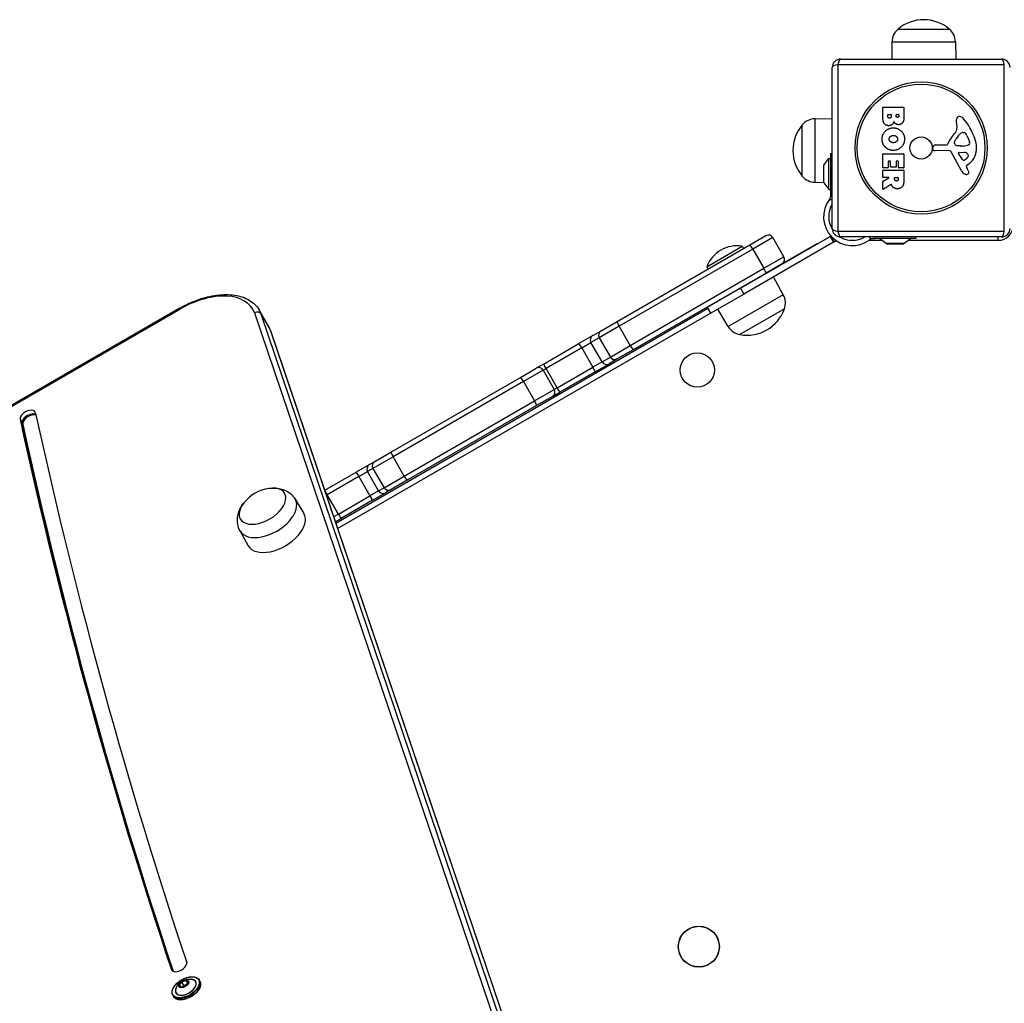
# Model space of a CAD drawing. Units: millimetres. Extents: x -3052 to 2870, y -2453 to 2702.
# Drawn here: x -617 to -41, y 87 to 662 of the extents above; entities that cross this region are included whole.
import ezdxf

# ---------------------------------------------------------------- set-up
doc = ezdxf.new("R2010")
doc.units = ezdxf.units.MM
doc.header["$LTSCALE"] = 100
doc.layers.add('SW_Toestellen', color=2, linetype='Continuous')

msp = doc.modelspace()

# ---------------------------------------------------------------- linework, layer by layer
at = {"layer": 'SW_Toestellen'}
for p, q in [((-103.5, 656.5), (-73.5, 656.5)), ((-103.5, 656.5), (-73.5, 656.5)), ((-107.08, 649), (-107.22, 639)), ((-107.08, 649), (-69.92, 649)), ((-69.92, 649), (-69.78, 639)), ((-142, 540), (-142, 634)), ((-41.35, 635.65), (-138.65, 635.65)), ((-138.65, 635.65), (-138.65, 538.35)), ((-137, 639), (-43, 639)), ((-41.35, 538.35), (-41.35, 635.65)), ((-112.39, 604.89), (-112.39, 610.61)), ((-112.19, 610.81), (-100.3, 610.81)), ((-100.1, 610.61), (-100.1, 604.2)), ((-109.48, 605.5), (-109.48, 606.39)), ((-109.28, 606.59), (-107.72, 606.59)), ((-107.52, 606.39), (-107.52, 605.57)), ((-104.67, 605.75), (-104.67, 606.41)), ((-104.47, 606.61), (-103.21, 606.61)), ((-103.01, 606.41), (-103.01, 605.82)), ((-159.5, 570.5), (-159.5, 600.5)), ((-159.5, 570.5), (-159.5, 600.5)), ((-152, 604.08), (-142, 604.22)), ((-152, 566.92), (-152, 604.08)), ((-68.99, 599.58), (-69.38, 602.07)), ((-65.57, 596.09), (-64.81, 596.09)), ((-63.19, 594.27), (-61.77, 590.86)), ((-83.1, 586.43), (-82.93, 587.72)), ((-81.74, 588.77), (-75, 588.77)), ((-70.48, 590.52), (-69.61, 592.1)), ((-66.9, 588.15), (-68.46, 588.26)), ((-65.45, 588.14), (-66.69, 588.14)), ((-143, 583.85), (-143, 559.89)), ((-143, 583.85), (-142, 583.85)), ((-112.39, 575.5), (-112.39, 583.46)), ((-112.19, 583.66), (-100.3, 583.66)), ((-100.1, 583.46), (-100.1, 575.62)), ((-73.85, 585.47), (-82.2, 585.41)), ((-66.45, 573.62), (-72.52, 584.69)), ((-65.86, 580.26), (-68.07, 583.73)), ((-67.66, 584.45), (-64.81, 584.37)), ((-147, 576.55), (-147, 566.95)), ((-146.9, 576.85), (-144, 580.75)), ((-146.9, 566.65), (-146.9, 576.85)), ((-144, 562.75), (-144, 580.75)), ((-144, 580.75), (-143, 580.75)), ((-109.19, 579.05), (-109.19, 575.5)), ((-108.01, 579.25), (-108.99, 579.25)), ((-107.81, 576.04), (-107.81, 579.05)), ((-104.82, 575.84), (-107.61, 575.84)), ((-104.62, 579.05), (-104.62, 576.04)), ((-103.48, 579.25), (-104.42, 579.25)), ((-103.28, 575.62), (-103.28, 579.05)), ((-63.51, 575.99), (-63, 575.05)), ((-61.89, 577.73), (-63.42, 576.48)), ((-112.39, 570.02), (-112.39, 573.88)), ((-109.39, 575.3), (-112.19, 575.3)), ((-112.19, 574.08), (-100.3, 574.08)), ((-100.3, 575.42), (-103.08, 575.42)), ((-100.1, 573.88), (-100.1, 567.74)), ((-152, 566.92), (-146.99, 566.85)), ((-146.9, 566.65), (-144, 562.75)), ((-112.39, 563.04), (-112.39, 567.48)), ((-112.28, 567.66), (-108.97, 569.45)), ((-109.07, 569.82), (-112.19, 569.82)), ((-107.53, 565.62), (-112.08, 562.87)), ((-105.51, 568.81), (-105.51, 569.62)), ((-105.31, 569.82), (-103.59, 569.82)), ((-103.39, 569.62), (-103.39, 568.87)), ((-144, 562.75), (-143, 562.75)), ((-142, 559.89), (-143, 559.89)), ((-143, 559.89), (-143, 558.48)), ((-143.65, 556.95), (-142, 556.95)), ((-190.18, 530.32), (-180.83, 535.72)), ((-143.26, 535.31), (-142.83, 535.56)), ((-142.79, 535.59), (-142.83, 535.56)), ((-140.83, 532.1), (-142.83, 535.56)), ((-138.65, 538.35), (-41.35, 538.35)), ((-267.85, 485.48), (-190.18, 530.32)), ((-195.66, 505.06), (-143.26, 535.31)), ((-141.26, 531.85), (-193.66, 501.6)), ((-176.73, 534.62), (-188.41, 527.87)), ((-176.73, 534.62), (-188.41, 527.87)), ((-170.23, 523.36), (-176.73, 534.62)), ((-151, 531), (-171.33, 519.26)), ((-150.73, 531), (-151, 531)), ((-143.26, 535.31), (-141.26, 531.85)), ((-140.83, 532.1), (-141.26, 531.85)), ((-140.83, 532.1), (-139.6, 532.81)), ((-43, 535), (-137, 535)), ((-131.46, 533), (-128.96, 533)), ((-120.53, 533), (-112.9, 533)), ((-120.05, 535), (-120.05, 533.35)), ((-118.52, 534), (-117.11, 534)), ((-117.11, 534), (-117.11, 535)), ((-93.15, 534), (-117.11, 534)), ((-110.35, 531.1), (-114.25, 534)), ((-100.15, 531.1), (-110.35, 531.1)), ((-110.05, 531), (-100.45, 531)), ((-100.15, 531.1), (-96.25, 534)), ((-97.59, 533), (-45, 533)), ((-93.15, 535), (-93.15, 534)), ((-45, 533), (-45, 535)), ((-188.41, 527.87), (-266.62, 482.72)), ((-188.41, 527.87), (-266.62, 482.72)), ((-215.4, 517.59), (-194.61, 529.59)), ((-194.61, 529.59), (-193.82, 528.22)), ((-188.41, 527.87), (-181.91, 516.62)), ((-181.91, 516.62), (-170.23, 523.36)), ((-181.91, 516.62), (-170.23, 523.36)), ((-171.33, 519.26), (-180.68, 513.87)), ((-260.12, 471.47), (-181.91, 516.62)), ((-260.12, 471.47), (-181.91, 516.62)), ((-180.68, 513.87), (-258.35, 469.02)), ((-215.4, 517.59), (-214.6, 516.22)), ((-190.38, 508.26), (-190.31, 508.15)), ((-170.62, 501.2), (-176.41, 511.56)), ((-195.66, 505.06), (-215.14, 493.81)), ((-213.14, 490.35), (-193.66, 501.6)), ((-170.62, 501.2), (-202.8, 482.62)), ((-199.04, 503.26), (-198.97, 503.15)), ((-195.66, 505.06), (-193.66, 501.6)), ((-523.84, 493.17), (-713.76, 383.52)), ((-713.49, 383.05), (-523.57, 492.7)), ((-523.57, 492.7), (-523.84, 493.17)), ((-479.92, 490.62), (-291.05, -66.38)), ((-477.09, 492.19), (-471.77, 482.97)), ((-287.17, -67.09), (-476.01, 489.81)), ((-287.17, -67.09), (-476.01, 489.81)), ((-476.01, 489.81), (-470.69, 480.59)), ((-214.71, 493.06), (-432.28, 367.45)), ((-431.3, 364.55), (-213.21, 490.46)), ((-215.14, 493.81), (-213.14, 490.35)), ((-202.8, 482.62), (-208.88, 492.81)), ((-169.97, 492.91), (-195.95, 477.91)), ((-169.97, 492.91), (-195.95, 477.91)), ((-277.16, 480.1), (-267.85, 485.48)), ((-470.69, 480.59), (-281.85, -76.31)), ((-470.69, 480.59), (-281.85, -76.31)), ((-470.53, 480.23), (-281.75, -76.48)), ((-281.99, 477.31), (-277.16, 480.1)), ((-266.62, 482.72), (-278.25, 476.01)), ((-266.62, 482.72), (-278.25, 476.01)), ((-260.12, 471.47), (-266.62, 482.72)), ((-310.88, 460.63), (-290.1, 472.63)), ((-281.99, 477.31), (-290.1, 472.63)), ((-288.49, 470.09), (-283.09, 473.21)), ((-288.49, 470.09), (-283.09, 473.21)), ((-278.25, 476.01), (-283.09, 473.21)), ((-278.25, 476.01), (-283.09, 473.21)), ((-276.59, 461.96), (-283.09, 473.21)), ((-278.25, 476.01), (-271.75, 464.75)), ((-288.49, 470.09), (-309.3, 458.08)), ((-288.49, 470.09), (-309.3, 458.08)), ((-288.49, 470.09), (-281.99, 458.83)), ((-271.75, 464.75), (-260.12, 471.47)), ((-271.75, 464.75), (-260.12, 471.47)), ((-258.35, 469.02), (-267.66, 463.65)), ((-276.59, 461.96), (-281.99, 458.83)), ((-276.59, 461.96), (-281.99, 458.83)), ((-280.6, 456.17), (-272.49, 460.86)), ((-276.59, 461.96), (-271.75, 464.75)), ((-276.59, 461.96), (-271.75, 464.75)), ((-267.66, 463.65), (-272.49, 460.86)), ((-324.37, 452.84), (-315.12, 458.18)), ((-311.02, 457.09), (-322.59, 450.41)), ((-311.02, 457.09), (-322.59, 450.41)), ((-310.88, 460.63), (-315.12, 458.18)), ((-311.02, 457.09), (-309.3, 458.08)), ((-311.02, 457.09), (-309.3, 458.08)), ((-311.02, 457.09), (-304.52, 445.83)), ((-302.8, 446.82), (-309.3, 458.08)), ((-302.8, 446.82), (-281.99, 458.83)), ((-302.8, 446.82), (-281.99, 458.83)), ((-280.6, 456.17), (-301.38, 444.18)), ((-400.08, 409.13), (-324.37, 452.84)), ((-322.59, 450.41), (-398.83, 406.39)), ((-322.59, 450.41), (-398.83, 406.39)), ((-322.59, 450.41), (-316.09, 439.15)), ((-316.09, 439.15), (-304.52, 445.83)), ((-316.09, 439.15), (-304.52, 445.83)), ((-305.62, 441.73), (-301.38, 444.18)), ((-302.8, 446.82), (-304.52, 445.83)), ((-302.8, 446.82), (-304.52, 445.83)), ((-392.33, 395.13), (-316.09, 439.15)), ((-392.33, 395.13), (-316.09, 439.15)), ((-305.62, 441.73), (-314.87, 436.39)), ((-314.87, 436.39), (-390.58, 392.68)), ((-616.99, 428.35), (-615.76, 426.22)), ((-615.76, 426.22), (-615.39, 425.59)), ((-409.48, 403.71), (-400.08, 409.13)), ((-412.66, 401.87), (-409.48, 403.71)), ((-398.83, 406.39), (-410.58, 399.61)), ((-398.83, 406.39), (-410.58, 399.61)), ((-392.33, 395.13), (-398.83, 406.39)), ((-438.72, 386.83), (-420.33, 397.44)), ((-412.66, 401.87), (-420.33, 397.44)), ((-418.87, 394.82), (-413.76, 397.77)), ((-418.87, 394.82), (-413.76, 397.77)), ((-410.58, 399.61), (-413.76, 397.77)), ((-410.58, 399.61), (-413.76, 397.77)), ((-407.26, 386.51), (-413.76, 397.77)), ((-410.58, 399.61), (-404.08, 388.35)), ((-418.87, 394.82), (-437.28, 384.19)), ((-418.87, 394.82), (-437.28, 384.19)), ((-418.87, 394.82), (-412.37, 383.56)), ((-404.08, 388.35), (-392.33, 395.13)), ((-404.08, 388.35), (-392.33, 395.13)), ((-390.58, 392.68), (-399.98, 387.25)), ((-438.72, 386.83), (-438.83, 386.76)), ((-407.26, 386.51), (-412.37, 383.56)), ((-407.26, 386.51), (-412.37, 383.56)), ((-407.26, 386.51), (-404.08, 388.35)), ((-407.26, 386.51), (-404.08, 388.35)), ((-399.98, 387.25), (-403.16, 385.41)), ((-456.07, 381.61), (-451.01, 373.18)), ((-437.85, 383.86), (-437.28, 384.19)), ((-437.85, 383.86), (-437.28, 384.19)), ((-430.78, 372.93), (-437.28, 384.19)), ((-430.78, 372.93), (-412.37, 383.56)), ((-430.78, 372.93), (-412.37, 383.56)), ((-410.83, 380.99), (-429.22, 370.37)), ((-410.83, 380.99), (-403.16, 385.41)), ((-430.78, 372.93), (-433.59, 371.31)), ((-430.78, 372.93), (-433.59, 371.31)), ((-432.61, 368.41), (-429.22, 370.37)), ((-488.25, 363.03), (-483.48, 354.43)), ((-528.4, 106.46), (-528.29, 106.27)), ((-522.62, 99.35), (-523.87, 97.42)), ((-523.75, 97.35), (-522.5, 99.27)), ((-522.5, 99.27), (-521.31, 97.22)), ((-519.96, 100.33), (-522.46, 99.47)), ((-522.42, 99.33), (-519.92, 100.2)), ((-521.23, 97.27), (-522.42, 99.33)), ((-519.39, 97.91), (-521.23, 97.27)), ((-519.92, 100.2), (-518.98, 98.56)), ((-518.61, 99.13), (-519.86, 97.2)), ((-519.85, 100.2), (-518.6, 99.14)), ((-518.94, 98.62), (-519.85, 100.2)), ((-518.56, 99.27), (-519.81, 100.33)), ((-519.81, 97.22), (-518.56, 99.14)), ((-518.6, 99.14), (-518.6, 99.14)), ((-512.24, 100.53), (-511.79, 99.75)), ((-523.87, 97.3), (-522.62, 96.24)), ((-522.52, 96.25), (-523.76, 97.3)), ((-523.68, 97.23), (-523.75, 97.35)), ((-522.47, 96.23), (-519.97, 97.1)), ((-519.96, 97.13), (-522.46, 96.26)), ((-521.78, 96.49), (-521.31, 97.22)), ((-527.65, 91.63), (-527.2, 90.85))]:
    msp.add_line(p, q, dxfattribs=at)
for centre, radius in [((-90, 587), 38.66), ((-90, 587), 37.35), ((-90, 587), 6.5), ((-220.91, 457.15), 10), ((-220, 120), 12), ((-220, 120), 11.89)]:
    msp.add_circle(centre, radius, dxfattribs=at)
for centre, radius, start, end in [((-97.13, 648.86), 9.95, 129.80284, 179.18154), ((-88.5, 638.8), 23.2, 49.72739, 130.27261), ((-79.87, 648.86), 9.95, 0.81846, 50.19716), ((-137, 634), 5, 90, 180), ((-43, 634), 5, 0, 90), ((-112.19, 610.61), 0.2, 90, 180), ((-100.3, 610.61), 0.2, 0, 90), ((-109.28, 606.39), 0.2, 90, 180), ((-107.72, 606.39), 0.2, 0, 90), ((-104.47, 606.41), 0.2, 90, 180), ((-103.21, 606.41), 0.2, 0, 90), ((-67.51, 603.62), 1.76, 86.89035, 158.97886), ((-67.56, 602.58), 2.8, 41.02302, 86.89035), ((-141.8, 585.5), 23.2, 139.72739, 220.27261), ((-151.86, 594.13), 9.95, 90.81846, 140.19716), ((-73.03, 598.95), 4.09, 329.43219, 8.91925), ((-65.2, 602.73), 4.23, 158.97886, 188.91925), ((-92.46, 580.92), 35.79, 18.83226, 41.02302), ((-59.06, 583.05), 16.64, 138.82227, 158.83395), ((-85.98, 606.6), 19.13, 318.82227, 329.43219), ((-59.17, 586.38), 11.91, 127.86861, 151.29272), ((-65.57, 594.62), 1.47, 90, 127.86861), ((-64.81, 595.7), 0.391, 69.06748, 90), ((-65.29, 594.44), 1.75, 37.51873, 69.06748), ((-68.27, 592.15), 5.5, 22.67525, 37.51873), ((-81.74, 587.56), 1.2, 90, 172.53943), ((-75, 589.22), 0.452, 270, 338.83395), ((-69.78, 590.13), 0.805, 151.29272, 178.15446), ((-68.89, 590.1), 1.69, 178.15446, 241.6277), ((-68.25, 591.29), 3.04, 241.6277, 265.93975), ((-66.69, 591.15), 3.01, 265.93975, 270), ((-65.73, 597.38), 9.24, 271.69349, 292.39053), ((-62.6, 589.79), 1.04, 292.39053, 358.88811), ((-64.23, 589.83), 2.67, 358.88811, 22.67525), ((-75.94, 586.56), 18.35, 2.13023, 18.83226), ((-112.19, 583.46), 0.2, 90, 180), ((-100.3, 583.46), 0.2, 0, 90), ((-82.21, 586.32), 0.903, 172.53943, 270.391), ((-73.84, 583.96), 1.51, 28.74381, 90.391), ((-67.68, 583.98), 0.47, 88.2808, 212.49383), ((-66.73, 584.58), 5.03, 292.40056, 326.40748), ((-64.9, 581.43), 2.94, 38.94933, 88.2808), ((-63.58, 582.49), 1.25, 326.40748, 38.94933), ((-69.34, 586.8), 11.73, 309.36887, 2.13023), ((-146.5, 576.55), 0.5, 143.36584, 180), ((-108.99, 579.05), 0.2, 90, 180), ((-108.01, 579.05), 0.2, 0, 90), ((-107.61, 576.04), 0.2, 180, 270), ((-104.82, 576.04), 0.2, 270, 0), ((-104.42, 579.05), 0.2, 90, 180), ((-103.48, 579.05), 0.2, 0, 90), ((-65.14, 580.72), 0.856, 212.49383, 292.40056), ((-63.17, 576.18), 0.391, 129.36887, 208.74381), ((-151.86, 576.87), 9.95, 219.80284, 269.18154), ((-112.19, 575.5), 0.2, 180, 270), ((-112.19, 573.88), 0.2, 90, 180), ((-109.39, 575.5), 0.2, 270, 0), ((-103.08, 575.62), 0.2, 180, 270), ((-100.3, 575.62), 0.2, 270, 0), ((-100.3, 573.88), 0.2, 0, 90), ((-62.65, 575.71), 4.33, 208.74381, 247.38882), ((-61.69, 578.03), 6.85, 247.38882, 252.16742), ((-63.39, 572.72), 1.27, 252.16742, 342.71793), ((-73.2, 569.46), 11.64, 20.26552, 28.74381), ((-64.92, 572.52), 2.81, 6.88111, 20.26552), ((-63.34, 572.71), 1.21, 342.71793, 6.88111), ((-146.5, 566.95), 0.5, 180, 216.63416), ((-112.19, 570.02), 0.2, 180, 270), ((-112.19, 567.48), 0.2, 118.40652, 180), ((-109.07, 569.62), 0.2, 298.40652, 90), ((-105.31, 569.62), 0.2, 90, 180), ((-103.59, 569.62), 0.2, 0, 90), ((-112.19, 563.04), 0.2, 180, 301.15487), ((-130.21, 546.79), 16.85, 142.9232, 307.0768), ((-130.21, 546.79), 13.85, 148.37577, 211.83015), ((-45, 542), 9, 270, 0), ((-179.33, 533.12), 3, 30, 120), ((-130.21, 546.79), 16.85, 221.69238, 236.1068), ((-137, 540), 5, 180, 270), ((-43, 540), 5, 270, 0), ((-197.51, 510.61), 19.2, 81.31781, 158.68219), ((-130.21, 546.79), 13.85, 238.17171, 301.62249), ((-110.05, 531.5), 0.5, 233.36584, 270), ((-100.45, 531.5), 0.5, 270, 306.63416), ((-172.83, 521.86), 3, 300, 30), ((-179.31, 496.35), 9.95, 339.80284, 29.18154), ((-191.81, 500.74), 23.2, 259.72739, 340.27261), ((-194.26, 487.71), 9.95, 210.81846, 260.19716), ((-313.62, 455.59), 3, 30, 120), ((-307.12, 444.33), 3, 300, 30), ((-467.93, 364.99), 23.2, 98.65781, 141.34219)]:
    msp.add_arc(centre, radius, start, end, dxfattribs=at)
for centre, major_axis, ratio, start_param, end_param in [((-137, 634), (-5, 0), 0.350756, 5.049737, 6.283185), ((-137, 634), (0, 5), 0.350756, 0, 1.233448), ((-43, 634), (0, 5), 0.350756, 5.049737, 6.283185), ((-137, 540), (-5, 0), 0.350756, 0, 1.233448), ((-137, 540), (0, -5), 0.350756, 5.049737, 6.283185), ((-43, 540), (0, -5), 0.350756, 0, 1.233448), ((-188.68, 527.72), (-1.5, 2.6), 0.100561, 4.712389, 6.283185), ((-182.18, 516.46), (1.5, -2.6), 0.100561, 0, 1.570796), ((-512.96, 474.32), (32.04, 18.5), 0.573576, 6.169393, 7.853982), ((-478.69, 488.49), (2.84, 0.96), 0.813854, 0.160762, 1.731558), ((-511.73, 472.19), (34.64, 20), 0.573576, 6.169393, 6.283185), ((-511.73, 472.19), (34.64, 20), 0.573576, 6.169393, 6.283185), ((-266.35, 482.88), (-1.5, 2.6), 0.102356, 0, 1.570796), ((-506.41, 462.97), (34.64, 20), 0.573576, 6.169393, 6.283185), ((-506.41, 462.97), (34.64, 20), 0.573576, 6.169393, 6.283185), ((-473.37, 479.27), (2.84, 0.96), 0.813854, 0, 0.160762), ((-275.66, 477.5), (-1.5, 2.6), 0.998268, 0, 1.570796), ((-288.6, 470.03), (-1.5, 2.6), 0.041884, 4.712389, 6.283185), ((-280.49, 474.71), (-1.5, 2.6), 0.998733, 0, 1.570796), ((-259.85, 471.62), (1.5, -2.6), 0.102356, 4.712389, 6.283185), ((-273.99, 463.45), (1.5, -2.6), 0.998733, 4.712389, 6.283185), ((-269.16, 466.24), (1.5, -2.6), 0.998268, 4.712389, 6.283185), ((-309.38, 458.03), (-1.5, 2.6), 0.032663, 4.712389, 6.283185), ((-282.1, 458.77), (1.5, -2.6), 0.041884, 0, 1.570796), ((-322.87, 450.25), (-1.5, 2.6), 0.109951, 4.712389, 6.283185), ((-302.88, 446.78), (1.5, -2.6), 0.032663, 0, 1.570796), ((-316.37, 438.99), (1.5, -2.6), 0.109951, 0, 1.570796), ((-612.44, 430.14), (-4.33, -2.5), 0.573576, 2.848913, 6.025079), ((7345.42, 3976.15), (-7632.39, -4406.56), 0.573576, 6.102436, 6.167068), ((-611.21, 428.01), (-4.33, -2.5), 0.573576, 3.534849, 6.025079), ((-611.21, 428.01), (-4.33, -2.5), 0.573576, 3.534849, 6.025079), ((7346.65, 3974.02), (-7632.39, -4406.56), 0.573576, 6.102436, 6.166791), ((7346.65, 3974.02), (-7632.39, -4406.56), 0.573576, 6.102436, 6.166791), ((-610.84, 427.37), (-4.33, -2.5), 0.573576, 3.614985, 6.025079), ((7345.42, 3976.15), (-7623.77, -4401.58), 0.573576, 6.102543, 6.167087), ((7347.02, 3973.38), (-7632.39, -4406.56), 0.573576, 6.102436, 6.166678), ((-398.58, 406.53), (-1.5, 2.6), 0.094785, 0, 1.570796), ((-407.98, 401.11), (-1.5, 2.6), 0.999127, 0, 1.570796), ((-418.83, 394.84), (-1.5, 2.6), 0.015908, 0, 1.570796), ((-411.16, 399.27), (-1.5, 2.6), 0.999415, 0, 1.570796), ((-392.08, 395.28), (1.5, -2.6), 0.094785, 4.712389, 6.283185), ((-475.18, 377.55), (12.99, 7.5), 0.573576, 2.168807, 7.255971), ((-475.18, 377.55), (12.99, 7.5), 0.573576, 2.168807, 7.255971), ((-437.22, 384.23), (-1.5, 2.6), 0.024068, 0, 1.570796), ((-404.66, 388.01), (1.5, -2.6), 0.999415, 4.712389, 6.283185), ((-401.48, 389.85), (1.5, -2.6), 0.999127, 4.712389, 6.283185), ((-472.11, 372.23), (16.09, 9.29), 0.573576, 3.13159, 6.293188), ((-412.33, 383.59), (1.5, -2.6), 0.015908, 4.712389, 6.283185), ((-467.19, 363.71), (16.24, 9.38), 0.573576, 3.13159, 6.293188), ((-430.72, 372.97), (1.5, -2.6), 0.024068, 4.712389, 6.283185), ((3348.9, 2035.04), (-3894.52, -2248.5), 0.573576, 6.054746, 6.283185), ((-524.02, 108.86), (4.33, 2.5), 0.573576, 3.102832, 6.05505), ((-519.95, 96.08), (-7.71, -4.45), 0.573576, 0, 3.141593), ((-519.5, 95.3), (7.71, 4.45), 0.573576, 3.141593, 6.283185), ((-520.03, 96.23), (-5.8, -3.35), 0.573576, 5.592611, 10.115353), ((-520.04, 96.26), (5.73, 3.31), 0.573576, 2.618835, 6.805943), ((-522.46, 99.34), (-0.173, -0.1), 0.573576, 4.391312, 5.438509), ((-519.97, 100.21), (0.173, 0.1), 0.573576, 0.202521, 1.249719), ((-518.52, 99.07), (-0.0839, 0.0545), 0.543895, 5.530614, 6.283185), ((-518.72, 99.15), (0.173, 0.1), 0.573576, 5.438509, 6.485707), ((-523.71, 97.42), (-0.173, -0.1), 0.573576, 5.438509, 6.485707), ((-522.47, 96.36), (-0.173, -0.1), 0.573576, 0.202521, 1.249719), ((-519.97, 97.23), (0.173, 0.1), 0.573576, 4.391312, 5.438509)]:
    msp.add_ellipse(centre, major_axis=major_axis, ratio=ratio, start_param=start_param, end_param=end_param, dxfattribs=at)
for centre, major_axis in [((-520.03, 96.23), (-7.53, -4.35)), ((-521.21, 98.28), (-2.83, -1.64)), ((-521.22, 98.28), (-2.79, -1.61))]:
    msp.add_ellipse(centre, major_axis=major_axis, ratio=0.573576, dxfattribs=at)
for points, degree in [([(-108.87, 600.02), (-112.39, 600), (-112.39, 604.89)], 2), ([(-108.46, 604.42), (-108.89, 604.4), (-109.48, 605.05), (-109.48, 605.5)], 2), ([(-107.52, 605.57), (-107.52, 604.45), (-108.46, 604.42)], 2), ([(-103.83, 604.89), (-104.18, 604.88), (-104.67, 605.4), (-104.67, 605.75)], 2), ([(-103.01, 605.82), (-103.01, 605.43), (-103.47, 604.92), (-103.83, 604.89)], 2), ([(-105.9, 602.56), (-106.59, 600.03), (-108.87, 600.02)], 2), ([(-104.85, 601.17), (-105.55, 601.7), (-105.9, 602.56)], 2), ([(-103.17, 600.61), (-104.08, 600.57), (-104.85, 601.17)], 2), ([(-100.89, 601.74), (-101.76, 600.66), (-103.17, 600.61)], 2), ([(-100.1, 604.2), (-100.1, 602.75), (-100.89, 601.74)], 2), ([(-112.84, 592.28), (-112.79, 594.99), (-108.88, 598.79), (-106.18, 598.77)], 2), ([(-108.67, 592.14), (-108.69, 593.1), (-107.96, 593.71)], 2), ([(-107.96, 593.71), (-107.29, 594.29), (-106.31, 594.32)], 2), ([(-106.31, 594.32), (-105.31, 594.36), (-103.79, 593.15), (-103.76, 592.19)], 2), ([(-106.18, 598.77), (-103.49, 598.73), (-99.68, 594.9), (-99.67, 592.21)], 2), ([(-111.03, 587.57), (-112.89, 589.5), (-112.84, 592.28)], 2), ([(-106.23, 585.58), (-109.14, 585.58), (-111.03, 587.57)], 2), ([(-107.87, 590.59), (-108.65, 591.18), (-108.67, 592.14)], 2), ([(-106.16, 590.08), (-107.14, 590.05), (-107.87, 590.59)], 2), ([(-99.67, 592.21), (-99.66, 589.5), (-103.53, 585.58), (-106.23, 585.58)], 2), ([(-104.48, 590.66), (-105.17, 590.1), (-106.16, 590.08)], 2), ([(-103.76, 592.19), (-103.72, 591.27), (-104.48, 590.66)], 2), ([(-107.06, 565.09), (-107.18, 565.36), (-107.24, 565.52)], 2), ([(-106.06, 563.8), (-106.71, 564.28), (-107.06, 565.09)], 2), ([(-104.37, 567.68), (-104.89, 567.65), (-105.51, 568.32), (-105.51, 568.81)], 2), ([(-103.39, 568.87), (-103.39, 567.74), (-104.37, 567.68)], 2), ([(-100.88, 564.6), (-101.81, 563.18), (-103.83, 563.14)], 2), ([(-100.1, 567.74), (-100.1, 565.77), (-100.88, 564.6)], 2), ([(-103.83, 563.14), (-105.17, 563.11), (-106.06, 563.8)], 2), ([(-143.65, 556.95), (-143.58, 557.05), (-143.51, 557.14), (-143.43, 557.24)], 3), ([(-120.05, 533.35), (-119.95, 533.42), (-119.86, 533.49), (-119.76, 533.57)], 3)]:
    msp.add_open_spline(points, degree=degree, dxfattribs=at)
for points, knots in [([(-107.24, 565.52), (-107.25, 565.55), (-107.27, 565.57), (-107.3, 565.61), (-107.32, 565.62), (-107.37, 565.64), (-107.4, 565.65), (-107.44, 565.65), (-107.46, 565.65), (-107.5, 565.64), (-107.52, 565.63), (-107.53, 565.62)], [0, 0, 0, 0, 0.00781289, 0.00781289, 0.01562578, 0.01562578, 0.02343867, 0.02343867, 0.02938866, 0.02938866, 0.03533865, 0.03533865, 0.03533865, 0.03533865]), ([(-143.43, 557.24), (-143.43, 557.24), (-143.43, 557.24), (-143.3, 557.4), (-143.2, 557.58), (-143.06, 557.94), (-143.02, 558.14), (-143, 558.38), (-143, 558.43), (-143, 558.48)], [0.7899219, 0.7899219, 0.7899219, 0.7899219, 0.7906259, 0.7906259, 0.8475575, 0.8475575, 0.9090663, 0.9090663, 0.924004, 0.924004, 0.924004, 0.924004]), ([(-118.52, 534), (-118.57, 534), (-118.62, 534), (-118.86, 533.98), (-119.06, 533.94), (-119.42, 533.8), (-119.6, 533.7), (-119.76, 533.57), (-119.76, 533.57), (-119.76, 533.57)], [0.3123897, 0.3123897, 0.3123897, 0.3123897, 0.3273274, 0.3273274, 0.3888362, 0.3888362, 0.4457678, 0.4457678, 0.4464718, 0.4464718, 0.4464718, 0.4464718]), ([(-523.84, 493.17), (-520.33, 495.2), (-516.64, 496.91), (-509.2, 499.53), (-505.47, 500.45), (-498.27, 501.38), (-494.8, 501.4), (-488.42, 500.47), (-485.5, 499.52), (-480.6, 496.63), (-478.6, 494.72), (-477.18, 492.34), (-477.13, 492.27), (-477.09, 492.19)], [1.570796, 1.570796, 1.570796, 1.570796, 1.884956, 1.884956, 2.199115, 2.199115, 2.513274, 2.513274, 2.827433, 2.827433, 3.132033, 3.132033, 3.141593, 3.141593, 3.141593, 3.141593]), ([(-470.53, 480.23), (-470.59, 480.42), (-470.66, 480.61), (-470.8, 480.99), (-470.88, 481.17), (-471.04, 481.54), (-471.12, 481.73), (-471.29, 482.09), (-471.38, 482.27), (-471.57, 482.62), (-471.67, 482.8), (-471.77, 482.97)], [3.0278006, 3.0278006, 3.0278006, 3.0278006, 3.050559, 3.050559, 3.0733174, 3.0733174, 3.0960759, 3.0960759, 3.1188343, 3.1188343, 3.1415927, 3.1415927, 3.1415927, 3.1415927]), ([(-471.56, 387.91), (-470.65, 388.05), (-469.73, 388.14), (-467.75, 388.17), (-466.69, 388.1), (-464.51, 387.73), (-463.38, 387.42), (-461.09, 386.44), (-459.94, 385.76), (-457.8, 383.98), (-456.83, 382.87), (-456.07, 381.61)], [1.5992791, 1.5992791, 1.5992791, 1.5992791, 1.7833586, 1.7833586, 1.9809366, 1.9809366, 2.1785145, 2.1785145, 2.3760924, 2.3760924, 2.5736704, 2.5736704, 2.5736704, 2.5736704]), ([(-488.25, 363.03), (-488.94, 364.28), (-489.41, 365.65), (-489.91, 368.36), (-489.92, 369.7), (-489.65, 372.17), (-489.35, 373.31), (-488.6, 375.4), (-488.13, 376.36), (-487.11, 378.08), (-486.56, 378.86), (-485.96, 379.59)], [5.7352693, 5.7352693, 5.7352693, 5.7352693, 5.9278648, 5.9278648, 6.1254427, 6.1254427, 6.3230207, 6.3230207, 6.5205986, 6.5205986, 6.7096605, 6.7096605, 6.7096605, 6.7096605]), ([(-738.24, 348.27), (-732.53, 307.31), (-725.39, 266.93), (-708.29, 187.44), (-698.33, 148.32), (-675.58, 71.41), (-662.79, 33.63), (-634.44, -40.52), (-618.88, -76.89), (-584.98, -148.13), (-566.66, -183), (-546.98, -217.09)], [6.0547463, 6.0547463, 6.0547463, 6.0547463, 6.1004341, 6.1004341, 6.1461219, 6.1461219, 6.1918097, 6.1918097, 6.2374975, 6.2374975, 6.2831853, 6.2831853, 6.2831853, 6.2831853]), ([(-527.65, 91.63), (-527.93, 92.11), (-528.07, 92.65), (-528.09, 93.84), (-527.97, 94.48), (-527.45, 95.81), (-527.05, 96.49), (-526.03, 97.83), (-525.41, 98.47), (-524, 99.66), (-523.21, 100.21), (-521.56, 101.13), (-520.69, 101.52), (-518.95, 102.1), (-518.09, 102.29), (-516.45, 102.45), (-515.67, 102.43), (-514.28, 102.15), (-513.67, 101.91), (-512.79, 101.28), (-512.47, 100.93), (-512.24, 100.53)], [2.820515, 2.820515, 2.820515, 2.820515, 3.126649, 3.126649, 3.442026, 3.442026, 3.765188, 3.765188, 4.088924, 4.088924, 4.411991, 4.411991, 4.734805, 4.734805, 5.057943, 5.057943, 5.381747, 5.381747, 5.704473, 5.704473, 5.962108, 5.962108, 5.962108, 5.962108]), ([(-511.79, 99.75), (-511.51, 99.28), (-511.37, 98.74), (-511.35, 97.55), (-511.47, 96.91), (-511.99, 95.58), (-512.39, 94.9), (-513.41, 93.56), (-514.03, 92.92), (-515.45, 91.73), (-516.23, 91.18), (-517.89, 90.26), (-518.75, 89.87), (-520.49, 89.29), (-521.35, 89.1), (-523, 88.94), (-523.77, 88.96), (-525.16, 89.24), (-525.77, 89.48), (-526.65, 90.11), (-526.97, 90.46), (-527.2, 90.85)], [5.962108, 5.962108, 5.962108, 5.962108, 6.268241, 6.268241, 6.583619, 6.583619, 6.906781, 6.906781, 7.230516, 7.230516, 7.553583, 7.553583, 7.876397, 7.876397, 8.199536, 8.199536, 8.52334, 8.52334, 8.846066, 8.846066, 9.103701, 9.103701, 9.103701, 9.103701]), ([(-525.96, 95.03), (-525.72, 95.91), (-525.39, 96.6), (-524.6, 97.93), (-524.13, 98.46), (-523.15, 99.38), (-522.65, 99.74), (-521.56, 100.35), (-520.98, 100.6), (-519.57, 100.97), (-518.73, 101.11), (-517.15, 101), (-516.61, 100.92), (-516.02, 100.77)], [3.343273, 3.343273, 3.343273, 3.343273, 3.620367, 3.620367, 3.997107, 3.997107, 4.416322, 4.416322, 4.835537, 4.835537, 5.254753, 5.254753, 5.43935, 5.43935, 5.43935, 5.43935]), ([(-518.61, 99.13), (-518.6, 99.13), (-518.6, 99.14), (-518.6, 99.14), (-518.6, 99.14), (-518.6, 99.15), (-518.6, 99.15), (-518.6, 99.15)], [5.7595865, 5.7595865, 5.7595865, 5.7595865, 5.9285218, 5.9285218, 6.097457, 6.097457, 6.1957354, 6.1957354, 6.1957354, 6.1957354]), ([(-522.52, 96.25), (-522.52, 96.25), (-522.52, 96.25), (-522.52, 96.25), (-522.52, 96.25), (-522.51, 96.25), (-522.51, 96.25), (-522.5, 96.25), (-522.49, 96.25), (-522.48, 96.25), (-522.47, 96.25), (-522.46, 96.26), (-522.46, 96.26), (-522.46, 96.26)], [3.8711973, 3.8711973, 3.8711973, 3.8711973, 3.8746309, 3.8746309, 4.0840704, 4.0840704, 4.2819938, 4.2819938, 4.4907768, 4.4907768, 4.7002163, 4.7002163, 4.712389, 4.712389, 4.712389, 4.712389]), ([(-519.96, 97.13), (-519.95, 97.13), (-519.95, 97.13), (-519.93, 97.14), (-519.92, 97.15), (-519.9, 97.16), (-519.89, 97.16), (-519.88, 97.18), (-519.87, 97.18), (-519.86, 97.19), (-519.86, 97.2), (-519.86, 97.2)], [4.712389, 4.712389, 4.712389, 4.712389, 4.921828, 4.921828, 5.131268, 5.131268, 5.340708, 5.340708, 5.550147, 5.550147, 5.759587, 5.759587, 5.759587, 5.759587])]:
    msp.add_open_spline(points, degree=3, knots=knots, dxfattribs=at)

doc.saveas('drawing.dxf')
